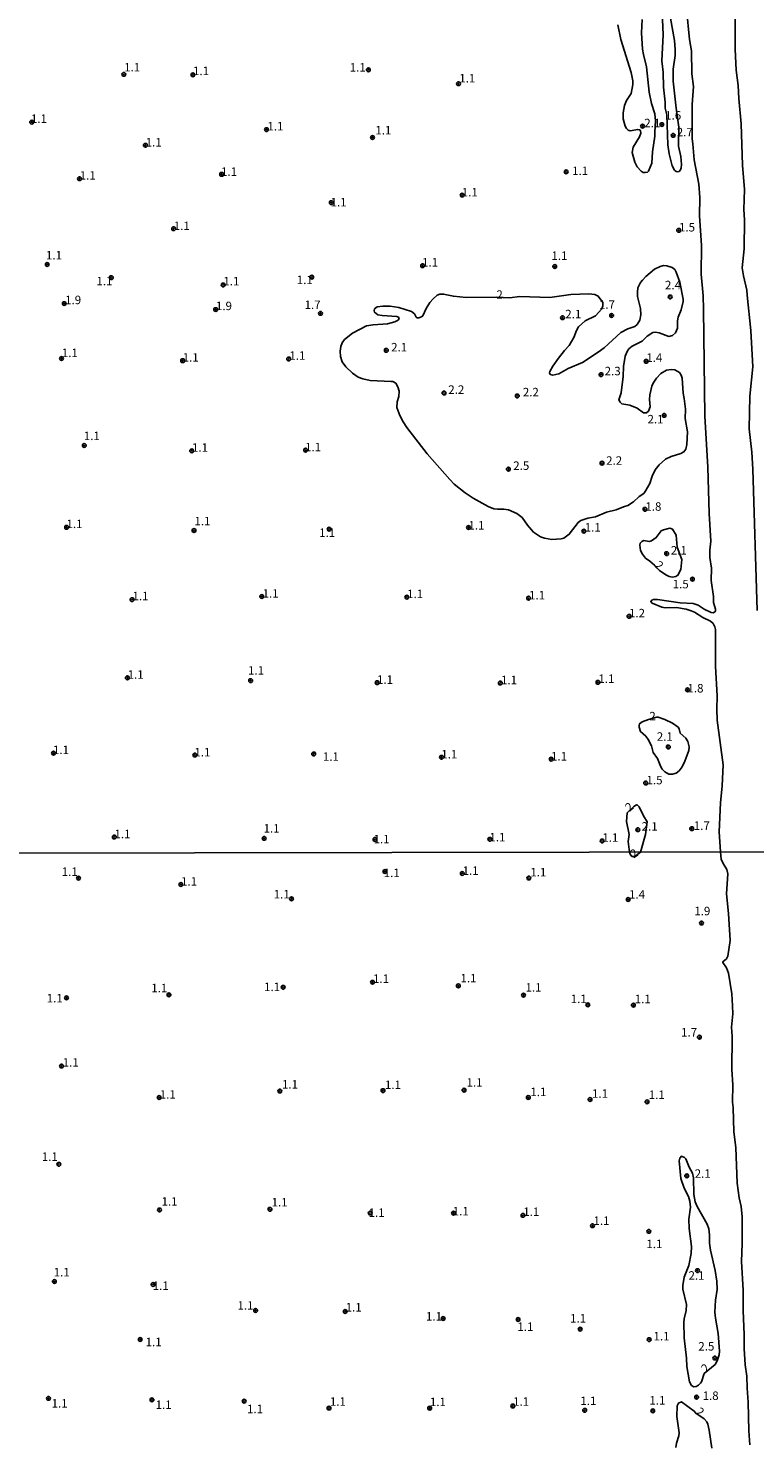
# Model space of a CAD drawing. Units: millimetres. Extents: x 183110 to 185529, y 1679825 to 1682603.
# Drawn here: x 184812 to 185027, y 1680762 to 1681180 of the extents above; entities that cross this region are included whole.
import ezdxf
from ezdxf.enums import TextEntityAlignment as Align

# ---------------------------------------------------------------- set-up
doc = ezdxf.new("R2010")
doc.units = ezdxf.units.MM
for name, color, linetype in [('IMAGEM', 7, 'Continuous'), ('V-CURVA_DE_NIVEL', 4, 'Continuous'), ('V-PONTO_DE_APARELHO', 141, 'Continuous'), ('V-TEXTO_DE_ALTIMETRIA', 40, 'Continuous'), ('X-LIMITE_1000', 7, 'Continuous')]:
    doc.layers.add(name, color=color, linetype=linetype)
picture_1 = doc.add_image_def('image1.jpg', size_in_pixel=(4028, 4626))

# ---------------------------------------------------------------- blocks, each defined once
blk = doc.blocks.new('805')
at = {"color": 0, "linetype": 'ByBlock', "lineweight": -2}
for radius in [0.562, 0.0806]:
    blk.add_circle((0, 0), radius, dxfattribs=at)

msp = doc.modelspace()

# ---------------------------------------------------------------- linework, layer by layer
at = {"layer": 'V-CURVA_DE_NIVEL'}
for points in [[(185020.82, 1681197.86), (185020.95, 1681173.56), (185021.24, 1681167.33), (185021.81, 1681162.86), (185021.97, 1681158.97), (185022.66, 1681151.53), (185023.07, 1681139.36), (185023.68, 1681132.14), (185023.44, 1681126.24), (185023.71, 1681123.24), (185023.55, 1681114.61), (185023.01, 1681108.99), (185023.38, 1681106.63), (185024.34, 1681102.45), (185024.51, 1681100.98), (185025.53, 1681090.57), (185026.1, 1681079.81), (185025.27, 1681071.15), (185025.02, 1681061.51), (185025.85, 1681054.68), (185026.19, 1681049.6), (185027.38, 1681007.96)], [(185025.29, 1680761.74), (185024.99, 1680765.82), (185024.81, 1680774.33), (185024.43, 1680778.42), (185024.41, 1680781.99), (185023.83, 1680785.3), (185023.58, 1680790.15), (185023.62, 1680794.23), (185023.28, 1680801.37), (185023.32, 1680807.33), (185022.81, 1680815.78), (185023, 1680821.14), (185022.97, 1680829.04), (185022.68, 1680832.1), (185022.1, 1680834.65), (185021.51, 1680838.99), (185021.1, 1680849.48), (185020.55, 1680854.13), (185020.32, 1680861.28), (185020.14, 1680862.81), (185020.19, 1680867.91), (185019.9, 1680872.5), (185020, 1680882.19), (185019.87, 1680885), (185020.19, 1680888.89), (185020.16, 1680891.24), (185019.94, 1680894.82), (185018.95, 1680900.94), (185018.34, 1680902.47), (185017.29, 1680904.06), (185017.33, 1680904.26), (185018.36, 1680905.09), (185018.8, 1680905.91), (185019.46, 1680910.5), (185018.96, 1680918.47), (185018.35, 1680924.34), (185018.79, 1680930.2), (185018.47, 1680931.48), (185017.35, 1680933.26), (185016.76, 1680934.54), (185016.64, 1680936.7), (185016.21, 1680942.63), (185016.59, 1680951.15), (185017.09, 1680956.17), (185017.39, 1680962.42), (185015.63, 1680975.58), (185015.5, 1680978.81), (185015.57, 1680982.77), (185015.15, 1680991.42), (185015.14, 1681000.62), (185015.09, 1681002.34), (185014.92, 1681003.07), (185014.45, 1681004.08), (185013.66, 1681004.73), (185011.42, 1681005.87), (185008.93, 1681007.43), (185007.94, 1681007.85), (185006.47, 1681008.28), (185003.63, 1681008.77), (185000.28, 1681008.71), (184999.29, 1681008.87), (184996.4, 1681010.1), (184996.02, 1681010.58), (184996.35, 1681010.98), (184996.83, 1681011.15), (184998.01, 1681011.21), (185004.71, 1681010.15), (185008.51, 1681010.03), (185009.98, 1681009.46), (185011.78, 1681008.34), (185013.81, 1681007.38), (185014.55, 1681007.27), (185015.11, 1681007.68), (185015.08, 1681008.31), (185014.55, 1681010.29), (185014.51, 1681012.02), (185013.89, 1681016.74), (185013.94, 1681020.45), (185013.4, 1681023.57), (185013.43, 1681025.75), (185013.77, 1681028.36), (185013.27, 1681036.57), (185012.82, 1681050.17), (185012.02, 1681065.31), (185011.61, 1681096.8), (185011.45, 1681100.76), (185010.86, 1681107.17), (185011, 1681115.64), (185010.36, 1681124.42), (185010.51, 1681129.75), (185010.16, 1681133.74), (185008.78, 1681140.89), (185008.45, 1681145.62), (185008.2, 1681147.08), (185008.27, 1681157.28), (185008.66, 1681162.54), (185008.16, 1681166.28), (185008.08, 1681173.11), (185007.42, 1681176.43), (185006.53, 1681185.44)], [(184999.37, 1681184.61), (184999.66, 1681177.78), (184999.25, 1681170.08), (184999.7, 1681166.79), (184999.82, 1681162.35), (185000.3, 1681157.95)], [(184986.25, 1681180.75), (184987.15, 1681176.37), (184990.18, 1681166.7), (184990.71, 1681164.24), (184990.71, 1681163.12), (184990.23, 1681160.5), (184988.83, 1681158.37), (184988.23, 1681156.96)], [(184988.23, 1681156.96), (184987.91, 1681154.78), (184987.87, 1681153), (184988.44, 1681150.83), (184988.81, 1681150.15), (184989.34, 1681149.61), (184989.96, 1681149.47), (184992.16, 1681149.88), (184992.75, 1681149.76), (184992.99, 1681149.48), (184993.04, 1681148.81), (184992.66, 1681147.7), (184990.85, 1681144.63), (184990.53, 1681143.07), (184991.35, 1681140.22), (184992.02, 1681138.82), (184993.17, 1681137.52), (184993.74, 1681137.17), (184994.34, 1681137.17), (184995.01, 1681137.3), (184995.36, 1681137.53), (184996.34, 1681139.94), (184996.49, 1681143.23), (184997.24, 1681147.86), (184997.18, 1681149.11), (184997.42, 1681152.43), (184997.17, 1681154.5), (184996.25, 1681157.56), (184995.58, 1681160.92), (184994.78, 1681168.39), (184993.87, 1681171.96), (184993.62, 1681173.56), (184993.25, 1681178.41), (184993.43, 1681182.28)], [(185000.3, 1681157.95), (185000.3, 1681156.19), (185000.75, 1681154.16), (185001.04, 1681145.33), (185001.42, 1681142.71), (185002.35, 1681139.14), (185003.05, 1681137.86), (185003.53, 1681137.46), (185003.88, 1681137.4), (185004.37, 1681137.51), (185004.76, 1681137.94), (185005.02, 1681138.53), (185005.11, 1681139.55), (185004.9, 1681141.85), (185004.17, 1681144.92), (185004.33, 1681150.51), (185003.5, 1681156.16), (185002.63, 1681164.11), (185002.6, 1681167.65), (185003.18, 1681171.65), (185003.18, 1681173.43), (185002.99, 1681176.08), (185001.8, 1681182.69)], [(184920.72, 1681075), (184919.87, 1681075.48), (184919.36, 1681075.54), (184913.16, 1681075.81), (184911.02, 1681076.26), (184909.66, 1681076.82), (184907.93, 1681077.92), (184905.99, 1681079.84), (184904.89, 1681081.34), (184904.47, 1681082.87), (184904.31, 1681084.44), (184904.49, 1681085.84), (184904.94, 1681086.9), (184905.64, 1681087.9), (184907.93, 1681089.77), (184912.14, 1681091.93), (184914.06, 1681092.26), (184918.34, 1681092.53), (184920.51, 1681093.08), (184921.27, 1681093.47), (184921.71, 1681093.93), (184921.53, 1681094.51), (184921.02, 1681094.65), (184916.74, 1681094.96), (184915.46, 1681095.21), (184914.49, 1681095.91), (184914.34, 1681096.35), (184914.49, 1681096.92), (184915.27, 1681097.51), (184916.9, 1681097.74), (184919.07, 1681097.74), (184921.69, 1681097.3), (184925.39, 1681096.11), (184926.24, 1681095.47), (184926.81, 1681094.48), (184927, 1681094.33), (184927.53, 1681094.33), (184928.3, 1681094.56), (184928.73, 1681094.9), (184929.73, 1681097.05), (184930.82, 1681098.79), (184931.81, 1681099.92), (184932.99, 1681100.96), (184933.73, 1681101.25), (184934.85, 1681101.28), (184937.78, 1681100.64), (184941.49, 1681100.3), (184950.6, 1681100.34), (184954.32, 1681100.19), (184957.39, 1681100.55), (184966.17, 1681100.3), (184972.37, 1681101.15), (184977.76, 1681101.41), (184979.49, 1681101.19), (184980.49, 1681100.68), (184981.83, 1681098.78), (184981.83, 1681097.79), (184981.57, 1681096.9), (184979.66, 1681094.91), (184976.61, 1681093.44), (184974.66, 1681091.67), (184974.05, 1681090.51), (184973.28, 1681088.46), (184971.88, 1681086.1), (184970.54, 1681084.64), (184968.8, 1681082.36), (184967.11, 1681080), (184966.2, 1681078.4), (184966.1, 1681078.05), (184966.33, 1681077.57), (184967.07, 1681077.36), (184968.89, 1681077.79), (184971.66, 1681079.34), (184975.88, 1681081.11), (184980.45, 1681084.11), (184982.22, 1681085.47), (184987.18, 1681089.95), (184989.29, 1681091.01), (184991.3, 1681091.75), (184992.04, 1681092.34), (184992.82, 1681093.6), (184993.12, 1681095.17), (184992.95, 1681096.99), (184992.1, 1681100.56), (184992.06, 1681101.87), (184992.24, 1681103.15), (184992.96, 1681104.68), (184993.55, 1681105.43), (184994.51, 1681106.44), (184997.08, 1681108.62), (184998.74, 1681109.47), (184999.73, 1681109.69), (185000.75, 1681109.62), (185002.29, 1681109.14), (185003.08, 1681108.53), (185003.52, 1681107.78), (185004.63, 1681104.77), (185005.62, 1681099.83), (185005.6, 1681099.06), (185004.99, 1681096.64), (185004.06, 1681094.46), (185003.87, 1681093.38), (185003.87, 1681091.27), (185003.36, 1681089.9), (185002.41, 1681089.08), (185001.33, 1681088.78), (184998.49, 1681089.85), (184997.4, 1681090.04), (184996.6, 1681089.91), (184994.97, 1681088.89), (184993.44, 1681087.4), (184990.5, 1681085.92), (184989.58, 1681085.12), (184989, 1681084.31), (184988.42, 1681082.94), (184988, 1681079.94), (184987.91, 1681077), (184987.28, 1681072.14), (184986.6, 1681070.05), (184986.94, 1681069.38), (184987.52, 1681068.93), (184989.87, 1681068.49), (184992.04, 1681067.64), (184993.9, 1681066.28), (184994.72, 1681066.28), (184995.34, 1681066.75), (184995.88, 1681068.06), (184995.64, 1681070.2), (184995.72, 1681071.54), (184996.33, 1681074.16), (184996.68, 1681074.99), (184997.67, 1681076.52), (184998.95, 1681077.89), (185000.66, 1681078.8), (185002.03, 1681078.99), (185003.12, 1681078.9), (185004.46, 1681078.2), (185005.02, 1681077.38), (185005.3, 1681076.52), (185005.6, 1681072.05), (185005.91, 1681070.52), (185006.23, 1681067.32), (185006.17, 1681064.58), (185006.82, 1681060.62), (185006.69, 1681056.88), (185006.33, 1681055.54), (185005.78, 1681054.72), (185004.91, 1681054.21), (185002, 1681053.32), (185000.37, 1681052.57), (184998.53, 1681050.91), (184997.32, 1681049.44), (184996.38, 1681047.56), (184995.74, 1681045.38), (184994.38, 1681042.99), (184993.95, 1681042.48), (184992.59, 1681041.54), (184990.89, 1681039.94), (184989.27, 1681038.88), (184987.98, 1681038.54), (184985.84, 1681037.67), (184982.9, 1681036.89), (184979.65, 1681035.53), (184977.48, 1681035.12), (184975.34, 1681034.48), (184974.54, 1681033.9), (184971.97, 1681030.41), (184970.32, 1681029.3), (184969.52, 1681029.08), (184966.81, 1681028.9), (184964.64, 1681029.22), (184963.43, 1681029.69), (184961.38, 1681031.06), (184959.59, 1681033.09), (184958.06, 1681035.33), (184956.48, 1681036.59), (184954.04, 1681037.61), (184952.66, 1681037.83), (184950.75, 1681037.81), (184949.69, 1681037.96), (184948.03, 1681038.58), (184943.54, 1681041.03), (184941.18, 1681042.68), (184937.97, 1681045.22), (184936.66, 1681046.53), (184930.01, 1681054.15), (184924, 1681061.94), (184922.9, 1681063.62), (184921.93, 1681065.5)], [(184921.93, 1681065.5), (184921.08, 1681067.83), (184921.18, 1681069.53), (184921.61, 1681071.06), (184921.77, 1681072.62), (184921.39, 1681073.93), (184920.72, 1681075)], [(184992.74, 1681027.18), (184992.89, 1681027.84), (184993.36, 1681028.33), (184993.98, 1681028.57), (184995.55, 1681028.33), (184996.25, 1681028.49), (184997.63, 1681029.43), (184999.06, 1681031.41), (184999.76, 1681031.75), (185001.65, 1681032.18), (185002.45, 1681031.93), (185003.53, 1681030.16), (185003.81, 1681026.66), (185005.21, 1681022.93), (185004.86, 1681020.03), (185004.01, 1681018.3), (185003.37, 1681017.94), (185002.41, 1681017.79), (185001.46, 1681017.94), (185000.5, 1681018.4), (184998.59, 1681019.77), (184997.16, 1681021.3), (184995.76, 1681022.52), (184994.44, 1681023.39), (184993.53, 1681024.56), (184993.02, 1681025.62), (184992.74, 1681027.18)], [(185002.41, 1680959.63), (185001.3, 1680959.67), (185000.18, 1680960.28), (184999.38, 1680961.12), (184998.95, 1680961.79), (184997.99, 1680964.21), (184996.71, 1680966.04), (184996.24, 1680967.96), (184995.25, 1680969.86), (184994.51, 1680970.8), (184993.02, 1680972.19), (184992.58, 1680973.54), (184992.54, 1680973.98), (184992.72, 1680974.49), (184993.52, 1680975.1), (184995.32, 1680975.72), (184997.77, 1680976.42), (184998.23, 1680976.41), (185000.21, 1680975.76), (185002.41, 1680974.7), (185004.07, 1680973.46), (185004.35, 1680973.03), (185004.74, 1680971.72), (185006.33, 1680970.21), (185006.97, 1680969.23), (185007.36, 1680967.69), (185007.28, 1680966.58), (185006.1, 1680963.51), (185005.24, 1680961.75), (185004.42, 1680960.65), (185003.51, 1680959.95), (185002.41, 1680959.63)], [(184992.13, 1680950.46), (184991.78, 1680950.53), (184991, 1680950.11), (184989.07, 1680948.23), (184988.84, 1680945.66), (184989.61, 1680941.83), (184989.38, 1680939.78), (184989.78, 1680936.66), (184989.93, 1680936.05), (184990.47, 1680935.37), (184991.29, 1680935.35), (184993.02, 1680936.66), (184994.5, 1680941.78), (184994.97, 1680945.53), (184993.89, 1680947.32), (184992.58, 1680950), (184992.13, 1680950.46)], [(185004.84, 1680840.27), (185005.89, 1680837.46), (185007.15, 1680835.01), (185007.55, 1680833.6), (185007.74, 1680831.85), (185007.28, 1680828.34), (185007.35, 1680825.54), (185007.99, 1680820.28), (185007.93, 1680818.17), (185007.23, 1680814.66), (185005.89, 1680811.16), (185005.43, 1680808.7), (185005.47, 1680807.65), (185006.58, 1680803.09), (185006.42, 1680801.34), (185005.84, 1680798.88), (185005.75, 1680797.83), (185005.86, 1680793.27), (185006.55, 1680787.31), (185006.65, 1680784.86), (185007.47, 1680780.3), (185008.04, 1680779.24), (185008.73, 1680778.87), (185009.43, 1680778.95), (185010.1, 1680779.34), (185010.65, 1680779.9), (185010.98, 1680780.34), (185011.75, 1680782.77), (185014.99, 1680785.44), (185015.65, 1680786.51), (185016.24, 1680788.27), (185016.3, 1680789.32), (185015.92, 1680794.58), (185015.1, 1680799.14), (185014.94, 1680800.89), (185015.13, 1680804.4), (185015.6, 1680807.56), (185015.55, 1680810.01), (185015.04, 1680813.17), (185013.66, 1680819.13), (185013.37, 1680821.23), (185013.38, 1680823.69), (185013.18, 1680825.44), (185012.67, 1680826.84), (185009.71, 1680832.07), (185009.14, 1680833.47), (185008.76, 1680835.58), (185008.65, 1680840.49), (185008.33, 1680841.89), (185007.39, 1680843.65), (185006.35, 1680846.1), (185005.96, 1680846.56), (185005.04, 1680846.88), (185004.55, 1680846.27), (185004.42, 1680845.53), (185004.84, 1680840.27)], [(185003.43, 1680760.91), (185003.56, 1680762.25), (185004.33, 1680764.42), (185004.42, 1680765.31), (185003.72, 1680770.13), (185003.8, 1680773.22), (185004.23, 1680774.05), (185005.1, 1680774.41), (185008.83, 1680771.7), (185009.35, 1680771.09), (185011.77, 1680769.41), (185012.54, 1680768.53), (185012.86, 1680767.83), (185013.29, 1680766.05), (185014.02, 1680760.72)]]:
    msp.add_lwpolyline(points, dxfattribs=at)
at = {"layer": 'X-LIMITE_1000'}
msp.add_line((185524.98, 1680937.38), (183112.47, 1680933.96), dxfattribs=at)

# ---------------------------------------------------------------- block references
at = {"layer": 'V-PONTO_DE_APARELHO', "xscale": 0.999998301267624, "yscale": 0.999998301267624, "zscale": 0.999998301267624}
for p in [(184840.48, 1681166.12), (184860.86, 1681165.99), (184912.65, 1681167.47), (184939.24, 1681163.37), (184813.27, 1681152.03), (184882.56, 1681149.83), (184993.59, 1681150.84), (184999.3, 1681151.31), (184846.84, 1681145.19), (184913.88, 1681147.51), (185002.63, 1681148.12), (184971.02, 1681137.36), (184827.4, 1681135.34), (184869.35, 1681136.63), (184940.33, 1681130.5), (184901.71, 1681128.29), (184855.16, 1681120.58), (185004.26, 1681120.1), (184817.86, 1681110.04), (184928.67, 1681109.65), (184967.65, 1681109.42), (184836.77, 1681106.14), (184869.79, 1681103.99), (184895.94, 1681106.27), (185001.72, 1681100.44), (184822.88, 1681098.49), (184867.58, 1681096.72), (184898.53, 1681095.6), (184969.94, 1681094.31), (184984.46, 1681094.97), (184917.94, 1681084.69), (184822.09, 1681082.29), (184857.84, 1681081.64), (184889.14, 1681082.15), (184994.66, 1681081.45), (184981.33, 1681077.53), (184934.99, 1681072.09), (184956.6, 1681071.24), (184956.6, 1681071.24), (184999.95, 1681065.49), (184828.8, 1681056.6), (184860.5, 1681055.05), (184894.14, 1681055.22), (184953.98, 1681049.62), (184981.62, 1681051.38), (184994.29, 1681037.78), (184823.59, 1681032.46), (184942.22, 1681032.42), (184861.18, 1681031.52), (184901.06, 1681031.92), (184976.24, 1681031.34), (185000.69, 1681024.7), (185008.31, 1681017.17), (184881.17, 1681012.05), (184923.99, 1681011.87), (184959.95, 1681011.55), (184842.9, 1681011.14), (184989.6, 1681006.2), (184841.52, 1680988.05), (184877.9, 1680987.24), (184915.27, 1680986.63), (184951.59, 1680986.52), (184980.43, 1680986.73), (185006.86, 1680984.5), (184819.71, 1680965.81), (184896.51, 1680965.6), (185001.19, 1680967.65), (184861.42, 1680965.26), (184934.24, 1680964.6), (184966.61, 1680964.07), (184994.52, 1680957.01), (184837.65, 1680941.08), (184881.88, 1680940.67), (184992.18, 1680943.24), (185008.09, 1680943.55), (184914.59, 1680940.38), (184948.49, 1680940.42), (184981.66, 1680939.92), (184827.07, 1680928.96), (184917.51, 1680930.9), (184940.37, 1680930.33), (184960, 1680928.97), (184857.31, 1680927.09), (184889.98, 1680922.86), (184989.34, 1680922.63), (185010.97, 1680915.69), (184853.78, 1680894.52), (184887.5, 1680896.74), (184913.88, 1680898.23), (184939.21, 1680897.15), (184823.54, 1680893.62), (184958.46, 1680894.42), (184977.43, 1680891.58), (184990.89, 1680891.45), (185010.36, 1680882.01), (184822.05, 1680873.49), (184886.52, 1680866.13), (184916.97, 1680866.24), (184940.89, 1680866.38), (184850.91, 1680864.2), (184959.87, 1680864.21), (184978.09, 1680863.61), (184994.91, 1680862.92), (184821.27, 1680844.51), (185006.63, 1680841.11), (184850.98, 1680831.04), (184883.6, 1680831.23), (184913.17, 1680830.13), (184937.79, 1680830.09), (184958.29, 1680829.43), (184978.83, 1680826.38), (184995.45, 1680824.72), (185009.79, 1680813.13), (184819.96, 1680809.91), (184849.1, 1680809.06), (184879.37, 1680801.36), (184905.82, 1680801.08), (184934.74, 1680799), (184956.85, 1680798.71), (184975.18, 1680795.88), (184845.3, 1680792.81), (184995.55, 1680792.78), (185014.94, 1680787.33), (184818.22, 1680775.43), (184848.76, 1680775.01), (184875.97, 1680774.6), (185009.54, 1680775.79), (184901.03, 1680772.57), (184930.75, 1680772.55), (184955.31, 1680773.19), (184976.51, 1680771.92), (184996.6, 1680771.78)]:
    msp.add_blockref('805', p, dxfattribs=at)

# ---------------------------------------------------------------- texts
at = {"layer": 'V-TEXTO_DE_ALTIMETRIA'}
for s, p in [('1.1', (184840.57, 1681166.2)), ('1.1', (184860.88, 1681165.13)), ('1.1', (184907.15, 1681166.15)), ('1.1', (184939.47, 1681162.95)), ('1.1', (184813.04, 1681151.03)), ('1.6', (185000.26, 1681151.99)), ('1.1', (184882.85, 1681148.79)), ('1.1', (184914.69, 1681147.61)), ('2.1', (184994.09, 1681149.73)), ('2.7', (185003.69, 1681147.06)), ('1.1', (184846.92, 1681144.05)), ('1.1', (184827.44, 1681134.27)), ('1.1', (184869.17, 1681135.4)), ('1.1', (184972.81, 1681135.65)), ('1.1', (184901.49, 1681126.38)), ('1.1', (184940.24, 1681129.32)), ('1.1', (184855.21, 1681119.41)), ('1.5', (185004.34, 1681118.98)), ('1.1', (184817.47, 1681110.72)), ('1.1', (184966.7, 1681110.6)), ('1.1', (184928.5, 1681108.63)), ('1.1', (184832.39, 1681103.09)), ('1.1', (184869.84, 1681103.07)), ('1.1', (184891.53, 1681103.47)), ('2.4', (185000.2, 1681101.93)), ('1.9', (184823.14, 1681097.53)), ('2', (184950.45, 1681099.11)), ('1.9', (184867.65, 1681095.77)), ('1.7', (184893.82, 1681096.11)), ('2.1', (184970.77, 1681093.36)), ('1.7', (184980.72, 1681096.18)), ('1.1', (184822.17, 1681081.93)), ('1.1', (184857.82, 1681080.57)), ('1.1', (184889.32, 1681081.11)), ('2.1', (184919.38, 1681083.59)), ('1.4', (184994.69, 1681080.5)), ('2.3', (184982.4, 1681076.55)), ('2.2', (184936.24, 1681071.07)), ('2.2', (184958.25, 1681070.33)), ('2.1', (184995.05, 1681062.35)), ('1.1', (184828.66, 1681057.43)), ('1.1', (184860.58, 1681053.99)), ('1.1', (184893.98, 1681054.1)), ('2.5', (184955.42, 1681048.63)), ('2.2', (184982.84, 1681050.14)), ('1.8', (184994.42, 1681036.58)), ('1.1', (184823.55, 1681031.45)), ('1.1', (184861.32, 1681032.28)), ('1.1', (184942.2, 1681031.02)), ('1.1', (184976.52, 1681030.42)), ('1.1', (184898.13, 1681028.87)), ('2.1', (185001.94, 1681023.66)), ('1.5', (185002.49, 1681013.68)), ('1.1', (184843.03, 1681010.16)), ('1.1', (184881.42, 1681010.93)), ('1.1', (184924.1, 1681010.8)), ('1.1', (184960.08, 1681010.41)), ('1.2', (184989.58, 1681005.12)), ('1.1', (184877.12, 1680988.21)), ('1.1', (184841.58, 1680987)), ('1.1', (184915.18, 1680985.5)), ('1.1', (184951.79, 1680985.37)), ('1.1', (184980.53, 1680985.77)), ('1.8', (185006.85, 1680982.95)), ('2', (184995.59, 1680974.72)), ('2.1', (184997.8, 1680968.7)), ('1.1', (184819.54, 1680964.78)), ('1.1', (184861.3, 1680964.08)), ('1.1', (184934.16, 1680963.48)), ('1.1', (184966.57, 1680962.87)), ('1.1', (184899.22, 1680962.79)), ('1.5', (184994.76, 1680955.84)), ('2.1', (184993.31, 1680942.18)), ('1.7', (185008.71, 1680942.41)), ('1.1', (184837.71, 1680939.94)), ('1.1', (184881.71, 1680941.61)), ('1.1', (184914.18, 1680938.44)), ('1.1', (184948.4, 1680939.01)), ('1.1', (184981.7, 1680938.9)), ('1.1', (184822.14, 1680928.82)), ('1.1', (184857.35, 1680925.95)), ('1.1', (184917.19, 1680928.47)), ('1.1', (184940.46, 1680929.14)), ('1.1', (184960.45, 1680928.68)), ('1.1', (184884.69, 1680922.16)), ('1.4', (184989.58, 1680922.11)), ('1.9', (185008.86, 1680917.21)), ('1.1', (184914.01, 1680897.26)), ('1.1', (184939.85, 1680897.41)), ('1.1', (184848.56, 1680894.49)), ('1.1', (184881.88, 1680894.85)), ('1.1', (184959.04, 1680894.68)), ('1.1', (184817.72, 1680891.5)), ('1.1', (184972.4, 1680891.31)), ('1.1', (184991.29, 1680891.25)), ('1.7', (185004.96, 1680881.43)), ('1.1', (184822.41, 1680872.54)), ('1.1', (184851.08, 1680863.1)), ('1.1', (184887.14, 1680866.08)), ('1.1', (184917.53, 1680865.95)), ('1.1', (184941.63, 1680866.63)), ('1.1', (184960.46, 1680863.85)), ('1.1', (184978.66, 1680863.36)), ('1.1', (184995.43, 1680863.01)), ('1.1', (184816.26, 1680844.75)), ('2.1', (185008.98, 1680839.75)), ('1.1', (184851.6, 1680831.51)), ('1.1', (184884.08, 1680831.29)), ('1.1', (184912.71, 1680828.21)), ('1.1', (184937.58, 1680828.65)), ('1.1', (184958.37, 1680828.49)), ('1.1', (184979.11, 1680825.85)), ('1.1', (184994.73, 1680818.99)), ('1.1', (184819.77, 1680810.65)), ('2.1', (185007.15, 1680809.67)), ('1.1', (184848.98, 1680806.65)), ('1.1', (184874.02, 1680800.84)), ('1.1', (184905.94, 1680800.29)), ('1.1', (184929.64, 1680797.61)), ('1.1', (184972.2, 1680797.03)), ('1.1', (184956.62, 1680794.56)), ('1.1', (184996.83, 1680791.77)), ('1.1', (184846.89, 1680790.05)), ('2.5', (185010.05, 1680788.77)), ('1.1', (184819.14, 1680771.95)), ('1.1', (184849.84, 1680771.54)), ('1.1', (184901.29, 1680772.48)), ('1.1', (184930.81, 1680772.38)), ('1.1', (184955.38, 1680772.49)), ('1.1', (184975.24, 1680772.69)), ('1.1', (184995.59, 1680772.82)), ('1.8', (185011.31, 1680774.2)), ('1.1', (184876.82, 1680770.29))]:
    msp.add_text(s, height=2.5, dxfattribs=at).set_placement(p, align=Align.BOTTOM_LEFT)
for rotation, p in [(316, (184996.42, 1681020.47)), (41, (184990.28, 1680947.86)), (33, (184991.38, 1680934.05)), (44, (185012.85, 1680782.3)), (322, (185008.6, 1680770.46))]:
    msp.add_text('2', height=2.5, rotation=rotation, dxfattribs=at).set_placement(p, align=Align.BOTTOM_LEFT)

# ---------------------------------------------------------------- referenced raster images: frames only (the image files are external)
at = {"layer": 'IMAGEM'}
image = msp.add_image(picture_1, insert=(183109.92, 1679825.41), size_in_units=(2418.61, 2777.68), dxfattribs=at)
image.dxf.flags = 7

doc.saveas('drawing.dxf')
